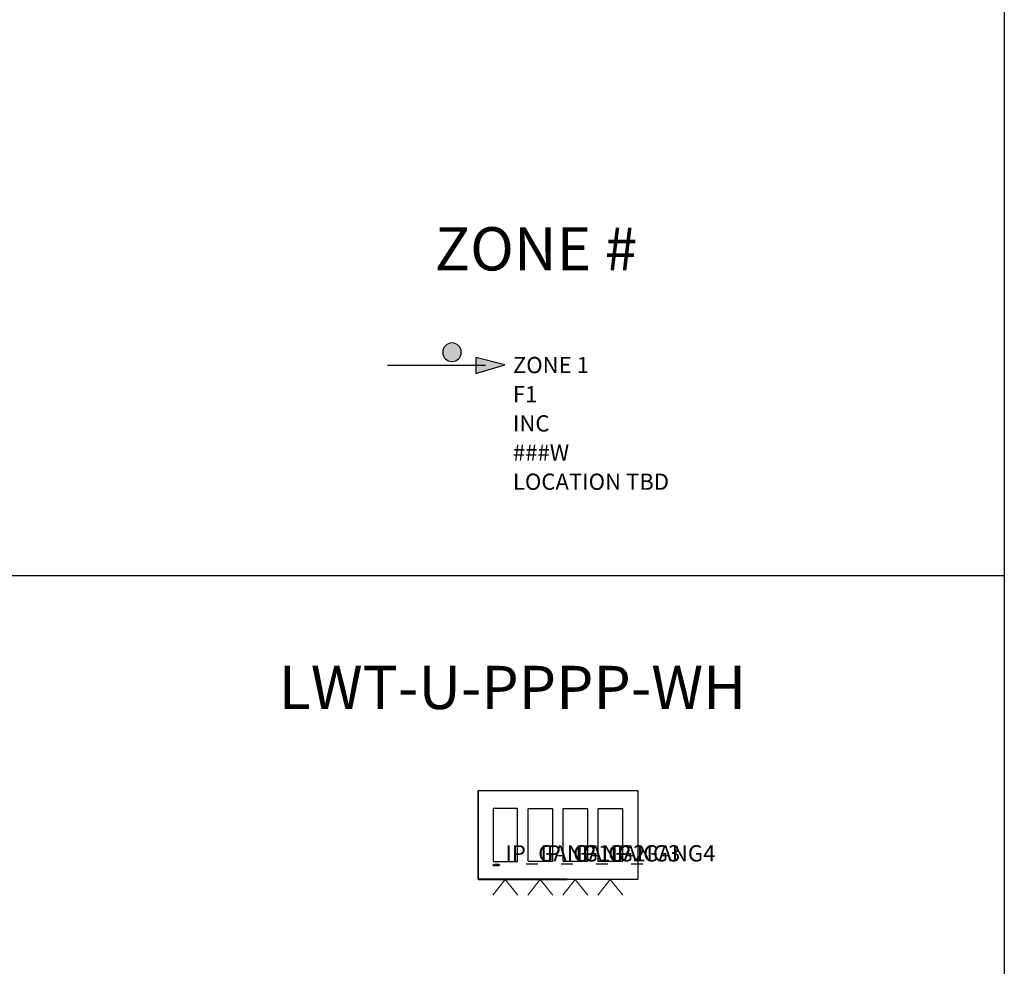
# Model space of a CAD drawing. Units: inches. Extents: x 27.2 to 112.4, y -10.7 to 32.8.
# Drawn here: x 106.7 to 112.4, y -5.2 to 0.2 of the extents above; entities that cross this region are included whole.
import ezdxf
from ezdxf.enums import TextEntityAlignment as Align

# ---------------------------------------------------------------- set-up
doc = ezdxf.new("R2010")
doc.units = ezdxf.units.IN
doc.header["$MEASUREMENT"] = 0
for name, color, linetype in [('08_PRT_ALL_FEATURES', 7, 'Continuous'), ('Device', 7, 'Continuous'), ('Lutron_Zone', 7, 'Continuous')]:
    doc.layers.add(name, color=color, linetype=linetype)
doc.layers.add('Lutron - QS Link Wiring', color=151, linetype='Continuous', lineweight=20)
doc.layers.add('TITLE_BLOCK', color=7, linetype='Continuous', lineweight=0)
doc.styles.add('_ARIAL', font='arial.ttf', dxfattribs={"height": 0.09375})
doc.styles.add('ARIAL', font='arial.ttf')

msp = doc.modelspace()

# ---------------------------------------------------------------- hatches: boundary and pattern name
for points in [[(109.295, -1.6865, 1), (109.1975, -1.6865, 1)], [(109.3831, -1.8095), (109.552, -1.7591), (109.3831, -1.7163)]]:
    msp.add_hatch(color=256).paths.add_polyline_path(points)

# ---------------------------------------------------------------- linework, layer by layer
for p, q in [((108.8735, -1.7616), (109.4394, -1.7616)), ((109.3831, -1.7163), (109.3831, -1.8095)), ((109.552, -1.7591), (109.3831, -1.7163)), ((109.3831, -1.8095), (109.552, -1.7591)), ((109.9124, -4.2213), (110.1146, -4.2213)), ((110.1146, -4.222), (109.9124, -4.222)), ((110.1146, -4.2213), (110.3183, -4.2213)), ((110.3183, -4.222), (110.1146, -4.222)), ((110.3183, -4.2213), (110.3183, -4.222)), ((110.3211, -4.2241), (110.3204, -4.2241)), ((109.889, -4.3251), (110.0289, -4.3251)), ((110.0912, -4.3251), (110.2311, -4.3251)), ((109.9124, -4.7344), (110.1146, -4.7344)), ((110.1146, -4.7351), (109.9124, -4.7351)), ((110.1146, -4.7344), (110.3183, -4.7344)), ((110.3183, -4.7351), (110.1146, -4.7351)), ((110.3183, -4.7351), (110.3183, -4.7344)), ((110.3211, -4.7323), (110.3204, -4.7323))]:
    msp.add_line(p, q)
at = {"color": 4}
msp.add_line((112.4386, -2.9798), (112.4386, -10.7124), dxfattribs=at)
msp.add_lwpolyline([(98.5557, 12.5502), (112.4386, 12.5502), (112.4386, -2.9798), (98.5557, -2.9798)], close=True, dxfattribs=at)
for points in [[(110.3204, -4.2241), (110.3204, -4.7323)], [(110.3211, -4.2241), (110.3211, -4.7323)]]:
    msp.add_lwpolyline(points)
for centre, radius, start, end in [((109.2462, -1.6865), 0.0535, 0, 180), ((109.2462, -1.6865), 0.0535, 180, 0), ((110.3183, -4.2241), 0.00283, 360, 90), ((110.3183, -4.2241), 0.0021, 0, 90), ((110.3183, -4.7323), 0.0021, 270, 0), ((110.3183, -4.7323), 0.00283, 270, 0)]:
    msp.add_arc(centre, radius, start, end)
at = {"layer": '08_PRT_ALL_FEATURES', "color": 7, "linetype": 'Continuous'}
for p, q in [((109.8879, -4.6302), (109.8879, -4.3262)), ((110.03, -4.3262), (110.03, -4.6302)), ((110.0901, -4.6302), (110.0901, -4.3262)), ((110.2323, -4.3262), (110.2323, -4.6302)), ((110.029, -4.6313), (109.8889, -4.6313)), ((110.2312, -4.6313), (110.0912, -4.6313))]:
    msp.add_line(p, q, dxfattribs=at)
for centre, start, end in [((109.8889, -4.3262), 90.0016, 180.0016), ((110.0289, -4.3262), 0.0016, 90.0016), ((110.0912, -4.3262), 90.0016, 180.0016), ((110.2312, -4.3262), 0.0016, 90.0016), ((109.8889, -4.6302), 180.0016, 270.0016), ((110.029, -4.6302), 270.0016, 0.0016), ((110.0912, -4.6302), 180.0016, 270.0016), ((110.2312, -4.6302), 270.0016, 0.0016)]:
    msp.add_arc(centre, 0.00105, start, end, dxfattribs=at)
at = {"layer": 'Device'}
for p, q in [((109.3958, -4.2241), (109.3966, -4.2241)), ((109.3987, -4.2213), (109.3987, -4.222)), ((109.3987, -4.2213), (109.9124, -4.2213)), ((109.9124, -4.222), (109.3987, -4.222)), ((109.6244, -4.3251), (109.4844, -4.3251)), ((109.6867, -4.3251), (109.8266, -4.3251)), ((109.3958, -4.7323), (109.3966, -4.7323)), ((109.3987, -4.7351), (109.3987, -4.7344)), ((109.9124, -4.7344), (109.3987, -4.7344)), ((109.3987, -4.7351), (109.9124, -4.7351))]:
    msp.add_line(p, q, dxfattribs=at)
at = {"layer": 'Device', "color": 7, "linetype": 'Continuous'}
for p, q in [((109.4833, -4.3262), (109.4833, -4.6302)), ((109.6255, -4.6302), (109.6255, -4.3262)), ((109.6856, -4.6302), (109.6856, -4.3262)), ((109.8277, -4.3262), (109.8277, -4.6302)), ((109.4844, -4.6313), (109.6244, -4.6313)), ((109.8267, -4.6313), (109.6866, -4.6313))]:
    msp.add_line(p, q, dxfattribs=at)
at = {"layer": 'Device'}
for points in [[(109.3958, -4.2241), (109.3958, -4.7323)], [(109.3966, -4.2241), (109.3966, -4.7323)]]:
    msp.add_lwpolyline(points, dxfattribs=at)
for points in [[(109.4833, -4.6495), (109.4833, -4.655), (109.4879, -4.655), (109.4879, -4.6537), (109.4848, -4.6537), (109.4848, -4.6495)], [(109.4921, -4.6551), (109.4923, -4.655), (109.4924, -4.655), (109.4926, -4.655), (109.4928, -4.6549), (109.493, -4.6549), (109.4931, -4.6548), (109.4933, -4.6548), (109.4935, -4.6547), (109.4936, -4.6546), (109.4938, -4.6545), (109.4939, -4.6544), (109.494, -4.6543), (109.4941, -4.6542), (109.4942, -4.6541), (109.4943, -4.6539), (109.4944, -4.6538), (109.4945, -4.6536), (109.4945, -4.6534), (109.4945, -4.6532), (109.4946, -4.653), (109.4946, -4.6528), (109.4946, -4.6495), (109.4931, -4.6495), (109.4931, -4.6528), (109.4931, -4.6531), (109.4931, -4.6533), (109.493, -4.6534), (109.4929, -4.6536), (109.4928, -4.6537), (109.4926, -4.6538), (109.4925, -4.6538), (109.4923, -4.6539), (109.4921, -4.6539), (109.4919, -4.6539), (109.4917, -4.6539), (109.4915, -4.654), (109.4913, -4.6539), (109.4911, -4.6539), (109.4909, -4.6539), (109.4907, -4.6539), (109.4906, -4.6538), (109.4904, -4.6538), (109.4903, -4.6537), (109.4902, -4.6536), (109.4901, -4.6534), (109.49, -4.6533), (109.49, -4.6531), (109.49, -4.6528), (109.49, -4.6495), (109.4885, -4.6495), (109.4885, -4.6528), (109.4885, -4.653), (109.4885, -4.6532), (109.4886, -4.6534), (109.4886, -4.6536), (109.4887, -4.6538), (109.4888, -4.6539), (109.4889, -4.654), (109.489, -4.6542), (109.4891, -4.6543), (109.4892, -4.6544), (109.4893, -4.6545), (109.4895, -4.6546), (109.4896, -4.6547), (109.4898, -4.6548), (109.4899, -4.6548), (109.4901, -4.6549), (109.4903, -4.6549), (109.4905, -4.655), (109.4907, -4.655), (109.4909, -4.655), (109.4911, -4.6551), (109.4913, -4.6551), (109.4915, -4.6551), (109.4917, -4.6551), (109.4919, -4.6551)], [(109.4953, -4.6495), (109.4953, -4.6508), (109.4974, -4.6508), (109.4974, -4.655), (109.4989, -4.655), (109.4989, -4.6508), (109.5009, -4.6508), (109.5009, -4.6495)], [(109.5051, -4.6528), (109.5053, -4.6528), (109.5055, -4.6529), (109.5057, -4.653), (109.5057, -4.6532), (109.5058, -4.6534), (109.5058, -4.6537), (109.5059, -4.6539), (109.5059, -4.6542), (109.506, -4.6544), (109.5061, -4.6546), (109.5062, -4.6548), (109.5063, -4.6549), (109.5064, -4.655), (109.5076, -4.655), (109.5075, -4.6549), (109.5074, -4.6549), (109.5074, -4.6547), (109.5073, -4.6546), (109.5073, -4.6544), (109.5072, -4.6543), (109.5072, -4.6541), (109.5072, -4.6538), (109.5071, -4.6536), (109.5071, -4.6534), (109.5071, -4.6532), (109.5071, -4.653), (109.507, -4.6528), (109.507, -4.6527), (109.5069, -4.6525), (109.5068, -4.6524), (109.5067, -4.6524), (109.5066, -4.6523), (109.5065, -4.6523), (109.5062, -4.6523), (109.5064, -4.6523), (109.5066, -4.6522), (109.5067, -4.6521), (109.5069, -4.6519), (109.507, -4.6518), (109.5071, -4.6516), (109.5072, -4.6514), (109.5073, -4.6512), (109.5073, -4.651), (109.5073, -4.6508), (109.5073, -4.6507), (109.5073, -4.6505), (109.5072, -4.6504), (109.5071, -4.6502), (109.5071, -4.6501), (109.507, -4.65), (109.5068, -4.6499), (109.5067, -4.6498), (109.5065, -4.6497), (109.5063, -4.6496), (109.5061, -4.6496), (109.5058, -4.6495), (109.5056, -4.6495), (109.5017, -4.6495), (109.5017, -4.655), (109.5029, -4.655), (109.5029, -4.6528)], [(109.5047, -4.652), (109.5029, -4.652), (109.5029, -4.6507), (109.5048, -4.6507), (109.5051, -4.6507), (109.5054, -4.6507), (109.5056, -4.6508), (109.5057, -4.6509), (109.5058, -4.6511), (109.5059, -4.6513), (109.5058, -4.6515), (109.5057, -4.6517), (109.5056, -4.6518), (109.5055, -4.6519), (109.5053, -4.652), (109.5051, -4.652), (109.5049, -4.652)], [(109.5123, -4.655), (109.5125, -4.655), (109.5126, -4.6549), (109.5128, -4.6549), (109.513, -4.6548), (109.5131, -4.6548), (109.5133, -4.6547), (109.5135, -4.6546), (109.5136, -4.6545), (109.5137, -4.6544), (109.5139, -4.6543), (109.514, -4.6542), (109.5141, -4.6541), (109.5142, -4.6539), (109.5143, -4.6538), (109.5144, -4.6537), (109.5145, -4.6535), (109.5146, -4.6533), (109.5146, -4.6532), (109.5147, -4.653), (109.5147, -4.6528), (109.5147, -4.6526), (109.5147, -4.6524), (109.5147, -4.6522), (109.5147, -4.652), (109.5147, -4.6518), (109.5147, -4.6516), (109.5146, -4.6514), (109.5146, -4.6512), (109.5145, -4.651), (109.5144, -4.6509), (109.5143, -4.6507), (109.5142, -4.6506), (109.5141, -4.6504), (109.514, -4.6503), (109.5139, -4.6502), (109.5138, -4.6501), (109.5136, -4.65), (109.5135, -4.6499), (109.5133, -4.6498), (109.5132, -4.6497), (109.513, -4.6497), (109.5128, -4.6496), (109.5127, -4.6495), (109.5125, -4.6495), (109.5123, -4.6494), (109.5121, -4.6494), (109.5119, -4.6494), (109.5117, -4.6494), (109.5116, -4.6493), (109.5114, -4.6493), (109.5112, -4.6493), (109.511, -4.6493), (109.5108, -4.6494), (109.5106, -4.6494), (109.5104, -4.6494), (109.5102, -4.6494), (109.5101, -4.6495), (109.5099, -4.6495), (109.5097, -4.6496), (109.5095, -4.6497), (109.5094, -4.6497), (109.5092, -4.6498), (109.5091, -4.6499), (109.5089, -4.65), (109.5088, -4.6501), (109.5087, -4.6502), (109.5085, -4.6503), (109.5084, -4.6505), (109.5083, -4.6506), (109.5082, -4.6508), (109.5082, -4.6509), (109.5081, -4.6511), (109.508, -4.6512), (109.508, -4.6514), (109.5079, -4.6516), (109.5079, -4.6518), (109.5079, -4.652), (109.5079, -4.6522), (109.5079, -4.6524), (109.5079, -4.6526), (109.5079, -4.6528), (109.508, -4.6529), (109.508, -4.6531), (109.5081, -4.6533), (109.5082, -4.6534), (109.5082, -4.6536), (109.5083, -4.6537), (109.5084, -4.6539), (109.5086, -4.654), (109.5087, -4.6541), (109.5088, -4.6542), (109.5089, -4.6543), (109.5091, -4.6544), (109.5092, -4.6545), (109.5094, -4.6546), (109.5095, -4.6547), (109.5097, -4.6548), (109.5099, -4.6548), (109.5101, -4.6549), (109.5102, -4.6549), (109.5104, -4.655), (109.5106, -4.655), (109.5108, -4.655), (109.511, -4.6551), (109.5112, -4.6551), (109.5114, -4.6551), (109.5115, -4.6551), (109.5117, -4.6551), (109.5119, -4.6551), (109.5121, -4.655)], [(109.5113, -4.654), (109.5111, -4.6539), (109.5108, -4.6539), (109.5106, -4.6539), (109.5105, -4.6538), (109.5103, -4.6537), (109.5101, -4.6536), (109.51, -4.6535), (109.5099, -4.6534), (109.5098, -4.6532), (109.5098, -4.6531), (109.5097, -4.6529), (109.5096, -4.6528), (109.5096, -4.6526), (109.5096, -4.6524), (109.5096, -4.6522), (109.5096, -4.652), (109.5096, -4.6518), (109.5097, -4.6516), (109.5097, -4.6515), (109.5098, -4.6513), (109.5099, -4.6512), (109.51, -4.651), (109.5101, -4.6509), (109.5102, -4.6508), (109.5104, -4.6507), (109.5105, -4.6506), (109.5107, -4.6505), (109.5109, -4.6505), (109.5111, -4.6505), (109.5114, -4.6505), (109.5116, -4.6505), (109.5118, -4.6505), (109.512, -4.6505), (109.5122, -4.6506), (109.5123, -4.6507), (109.5125, -4.6508), (109.5126, -4.6509), (109.5127, -4.651), (109.5128, -4.6512), (109.5129, -4.6513), (109.513, -4.6515), (109.513, -4.6516), (109.5131, -4.6518), (109.5131, -4.652), (109.5131, -4.6522), (109.5131, -4.6524), (109.5131, -4.6526), (109.513, -4.6528), (109.513, -4.6529), (109.5129, -4.6531), (109.5128, -4.6533), (109.5127, -4.6534), (109.5126, -4.6535), (109.5125, -4.6536), (109.5124, -4.6537), (109.5122, -4.6538), (109.512, -4.6539), (109.5118, -4.6539), (109.5116, -4.6539)], [(109.5198, -4.655), (109.5214, -4.655), (109.5214, -4.6495), (109.52, -4.6495), (109.52, -4.6529), (109.5199, -4.6529), (109.5171, -4.6495), (109.5155, -4.6495), (109.5155, -4.655), (109.5169, -4.655), (109.5169, -4.6515)]]:
    msp.add_lwpolyline(points, close=True, dxfattribs=at)
for centre, radius, start, end in [((109.3987, -4.2241), 0.00283, 90, 180), ((109.3987, -4.2241), 0.0021, 90, 180), ((109.3987, -4.7323), 0.00283, 180, 270), ((109.3987, -4.7323), 0.0021, 180, 270)]:
    msp.add_arc(centre, radius, start, end, dxfattribs=at)
at = {"layer": 'Device', "color": 7, "linetype": 'Continuous'}
for centre, start, end in [((109.4844, -4.3262), 90, 180), ((109.6244, -4.3262), 0, 90), ((109.6866, -4.3262), 90, 180), ((109.8267, -4.3262), 0, 90), ((109.4844, -4.6302), 180, 270), ((109.6244, -4.6302), 270, 0), ((109.6866, -4.6302), 180, 270), ((109.8267, -4.6302), 270, 360)]:
    msp.add_arc(centre, 0.00105, start, end, dxfattribs=at)
at = {"layer": 'Lutron - QS Link Wiring'}
for p, q in [((109.4826, -4.8269), (109.5544, -4.7351)), ((109.5544, -4.7351), (109.6261, -4.8269)), ((109.6849, -4.8269), (109.7567, -4.7351)), ((109.7567, -4.7351), (109.8284, -4.8269)), ((109.8872, -4.8269), (109.9589, -4.7351)), ((109.9589, -4.7351), (110.0307, -4.8269)), ((110.0894, -4.8269), (110.1612, -4.7351)), ((110.1612, -4.7351), (110.233, -4.8269))]:
    msp.add_line(p, q, dxfattribs=at)

# ---------------------------------------------------------------- texts
at = {"style": '_ARIAL'}
for s, p in [('IP_GANG1', (109.5544, -4.6313)), ('IP_GANG2', (109.7567, -4.6313)), ('IP_GANG3', (109.9589, -4.6313)), ('IP_GANG4', (110.1612, -4.6313))]:
    msp.add_text(s, height=0.09375, dxfattribs=at).set_placement(p)
at = {"layer": 'Lutron_Zone', "style": 'ARIAL'}
for s, p in [('ZONE 1', (109.5982, -1.7137)), ('F1', (109.5982, -1.8823)), ('INC', (109.5982, -2.051)), ('###W', (109.5982, -2.2196)), ('LOCATION TBD', (109.5982, -2.3883))]:
    msp.add_text(s, height=0.09375, dxfattribs=at).set_placement(p, align=Align.TOP_LEFT)
at = {"layer": 'TITLE_BLOCK', "color": 3, "linetype": 'Continuous', "style": 'ARIAL'}
msp.add_text('ZONE #', height=0.25, dxfattribs=at).set_placement((109.7314, -1.2134), align=Align.CENTER)
at = {"layer": 'TITLE_BLOCK', "color": 3, "linetype": 'Continuous', "lineweight": 0, "style": 'ARIAL'}
msp.add_text('LWT-U-PPPP-WH', height=0.25, dxfattribs=at).set_placement((109.5953, -3.75), align=Align.CENTER)

doc.saveas('drawing.dxf')
